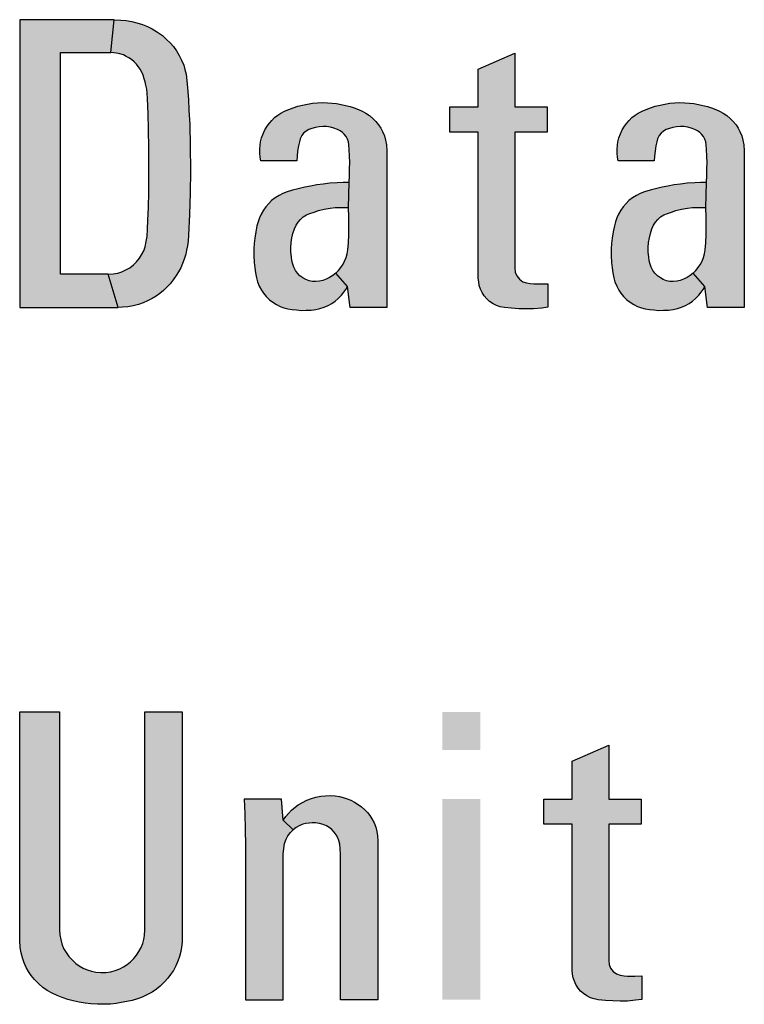
# Model space of a CAD drawing. Extents: x 0 to 31.5, y 0 to 20.5.
# Drawn here: x 7.6 to 7.8, y 6.8 to 7.1 of the extents above; entities that cross this region are included whole.
import ezdxf

# ---------------------------------------------------------------- set-up
doc = ezdxf.new("R2010")
doc.units = 0
doc.header["$LTSCALE"] = 0.5
doc.header["$MEASUREMENT"] = 0
doc.layers.add('PART', color=3, linetype='CONTINUOUS')

msp = doc.modelspace()

# ---------------------------------------------------------------- hatches: boundary and pattern name
at = {"layer": 'PART', "linetype": 'Continuous'}
h = msp.add_hatch(color=7, dxfattribs=at)
h.paths.add_polyline_path([(7.6465214, 7.0057418), (7.6706065, 7.0057418), (7.6681687, 7.0138565), (7.6565122, 7.0138565), (7.6565122, 7.0680833), (7.668781, 7.0680833), (7.6696366, 7.0761418), (7.6465214, 7.0761418)])
h.paths.add_polyline_path([(7.6696366, 7.0761418), (7.6712329, 7.0760566), (7.6725579, 7.0759233), (7.6738963, 7.075702), (7.675192, 7.0753794), (7.6765544, 7.0749395), (7.6777302, 7.0744782), (7.6789353, 7.073865), (7.6802016, 7.0731079), (7.681412, 7.0722521), (7.6824465, 7.0713216), (7.6833156, 7.0704898), (7.6840888, 7.0695673), (7.6848593, 7.0685035), (7.6855205, 7.0674158), (7.6861044, 7.066264), (7.6866136, 7.064987), (7.6869282, 7.0639525), (7.6872001, 7.0628034), (7.687408, 7.0613051), (7.6875733, 7.0594335), (7.6877786, 7.0566021), (7.6879013, 7.0539867), (7.6880719, 7.0504994), (7.6881999, 7.0451939), (7.6882745, 7.0391685), (7.6882212, 7.033751), (7.6880533, 7.0284855), (7.6877947, 7.0234173), (7.6876907, 7.021959), (7.687536, 7.0207913), (7.6873334, 7.0197914), (7.6871095, 7.0187463), (7.6867202, 7.0175572), (7.6863416, 7.0165228), (7.6858884, 7.015467), (7.6853312, 7.014446), (7.684782, 7.0135208), (7.6840514, 7.0124757), (7.6833183, 7.0115506), (7.6825798, 7.0107694), (7.681684, 7.0099109), (7.6807828, 7.0091857), (7.6798977, 7.0085219), (7.6788873, 7.0079273), (7.6777915, 7.0073728), (7.6766824, 7.0068876), (7.6755333, 7.0064743), (7.6742642, 7.0061677), (7.6729312, 7.0059171), (7.6716808, 7.0057945), (7.6706065, 7.0057418), (7.6681687, 7.0138565), (7.6694013, 7.013934), (7.6704837, 7.0141687), (7.6714542, 7.0144619), (7.6724699, 7.0149205), (7.6734084, 7.0154751), (7.6743149, 7.0161575), (7.6750614, 7.0168827), (7.6757892, 7.0178052), (7.6763331, 7.0186237), (7.6768317, 7.0196342), (7.6771623, 7.0206126), (7.6774529, 7.0218523), (7.6776529, 7.0231054), (7.6777915, 7.0249237), (7.6778741, 7.0270859), (7.6779861, 7.0301652), (7.6780634, 7.0339324), (7.6781221, 7.0380035), (7.6781061, 7.0446074), (7.6780208, 7.049353), (7.6779114, 7.0531148), (7.6777328, 7.0568261), (7.6776448, 7.0581805), (7.6775622, 7.0591616), (7.6773836, 7.060084), (7.6771943, 7.0609132), (7.6769544, 7.061705), (7.6766717, 7.0625635), (7.6763411, 7.0633447), (7.6759652, 7.0640592), (7.6755147, 7.0646964), (7.6750348, 7.0652883), (7.6744989, 7.0658428), (7.6738163, 7.0664), (7.6732032, 7.0668239), (7.6725766, 7.0671678), (7.6718781, 7.0675038), (7.6710329, 7.0678077), (7.6702171, 7.0679703), (7.6694946, 7.0680583), (7.668781, 7.0680833)])
for points in [[(7.7675597, 7.067975), (7.7675597, 7.0548018), (7.7754887, 7.0548018), (7.7754887, 7.0486447), (7.7675597, 7.0486447), (7.7675597, 7.0153406), (7.7676586, 7.0143739), (7.7680356, 7.0134901), (7.7686908, 7.012634), (7.7694851, 7.0120375), (7.770403, 7.0117346), (7.7713054, 7.011577), (7.7721697, 7.0115286), (7.7739211, 7.0115145), (7.7756726, 7.0115402), (7.7756366, 7.00582), (7.7741456, 7.005606), (7.7721677, 7.0054113), (7.7703752, 7.0053928), (7.7685332, 7.0054299), (7.7667839, 7.0055442), (7.7650038, 7.0056987), (7.7639839, 7.0059089), (7.7630814, 7.0062056), (7.7622346, 7.0066599), (7.7613631, 7.0072347), (7.7606832, 7.007859), (7.7600743, 7.0085668), (7.7595397, 7.0094167), (7.7591626, 7.0102326), (7.7588597, 7.0111227), (7.7587237, 7.0119788), (7.7586381, 7.0129003), (7.7586381, 7.0486447), (7.751699, 7.0486447), (7.751699, 7.0548018), (7.7586381, 7.0548018), (7.7586381, 7.0640632)], [(7.6562685, 6.9067909), (7.6562685, 6.8534406), (7.6563469, 6.8522892), (7.656559, 6.8511415), (7.6568585, 6.8500124), (7.657267, 6.8489364), (7.6578783, 6.8479353), (7.6585614, 6.8469684), (7.6593161, 6.8461076), (7.6602237, 6.8452311), (7.6610658, 6.8446479), (7.6620389, 6.8441146), (7.663037, 6.8436623), (7.6640444, 6.8433629), (7.6651485, 6.843129), (7.6663274, 6.8430385), (7.6676124, 6.8430573), (7.668782, 6.8432413), (7.6698986, 6.8435407), (7.6709684, 6.8439275), (7.6718573, 6.8443953), (7.6727742, 6.8449692), (7.6736257, 6.845674), (7.6744616, 6.8464662), (7.6751103, 6.8473115), (7.6756841, 6.8481941), (7.6762081, 6.8491516), (7.6766043, 6.8501123), (7.6768537, 6.851129), (7.6770378, 6.8521052), (7.6771218, 6.8534406), (7.6771218, 6.9067909), (7.6862597, 6.9067909), (7.6862597, 6.8515357), (7.6862229, 6.8504272), (7.6860764, 6.8492452), (7.6858986, 6.8481442), (7.6855648, 6.8469372), (7.68515, 6.845777), (7.6846697, 6.8446698), (7.6840802, 6.8435625), (7.6834066, 6.8425364), (7.6827236, 6.8416444), (7.6819126, 6.8407336), (7.6808803, 6.8397107), (7.6799633, 6.8389496), (7.6788904, 6.8382354), (7.6777676, 6.837621), (7.6764608, 6.8370377), (7.6753349, 6.8366323), (7.6740249, 6.8362145), (7.6726713, 6.8359088), (7.671352, 6.8356686), (7.6700639, 6.8354628), (7.668704, 6.8353287), (7.6671571, 6.8352569), (7.6655072, 6.8352694), (7.6638791, 6.8353599), (7.6625286, 6.835522), (7.6610689, 6.8357684), (7.6596312, 6.8360803), (7.6582838, 6.8364607), (7.6569177, 6.8369223), (7.6556733, 6.8374058), (7.6544319, 6.8379703), (7.6532062, 6.8386346), (7.6521707, 6.8393738), (7.6511632, 6.8402846), (7.6501278, 6.8413263), (7.6493278, 6.8423399), (7.6486978, 6.8432537), (7.6481114, 6.8442955), (7.6475968, 6.8454183), (7.6471882, 6.8466315), (7.6468607, 6.847823), (7.64663, 6.8491735), (7.6465214, 6.8509026), (7.6465214, 6.9067909)], [(7.79051, 6.8986241), (7.79051, 6.8854509), (7.798439, 6.8854509), (7.798439, 6.8792939), (7.79051, 6.8792939), (7.79051, 6.8459898), (7.7906089, 6.8450231), (7.7909859, 6.8441392), (7.7916411, 6.8432831), (7.7924354, 6.8426867), (7.7933533, 6.8423838), (7.7942557, 6.8422262), (7.79512, 6.8421778), (7.7968714, 6.8421637), (7.7986229, 6.8421894), (7.7985869, 6.8364691), (7.7970959, 6.8362552), (7.795118, 6.8360605), (7.7933255, 6.8360419), (7.7914835, 6.836079), (7.7897342, 6.8361934), (7.7879541, 6.8363479), (7.7869342, 6.8365581), (7.7860317, 6.8368548), (7.7851849, 6.8373091), (7.7843134, 6.8378839), (7.7836335, 6.8385082), (7.7830246, 6.8392159), (7.78249, 6.8400659), (7.7821129, 6.8408818), (7.78181, 6.8417718), (7.781674, 6.8426279), (7.7815884, 6.8435494), (7.7815884, 6.8792939), (7.7746493, 6.8792939), (7.7746493, 6.8854509), (7.7815884, 6.8854509), (7.7815884, 6.8947124)]]:
    msp.add_hatch(color=7, dxfattribs=at).paths.add_polyline_path(points)
h = msp.add_hatch(color=7, dxfattribs=at)
h.paths.add_polyline_path([(7.7273208, 7.0057418), (7.726674, 7.0108576), (7.7237851, 7.0141374), (7.724442, 7.0148056), (7.7250099, 7.0155177), (7.7255606, 7.0163134), (7.7259642, 7.0170918), (7.7263216, 7.0179682), (7.7265609, 7.0188734), (7.7267368, 7.0198363), (7.7268637, 7.0215488), (7.7269645, 7.0236217), (7.7270135, 7.025657), (7.7269963, 7.0278077), (7.7269158, 7.0301666), (7.7270301, 7.0363142), (7.7271375, 7.0380509), (7.7271606, 7.0396336), (7.7271923, 7.0411904), (7.7271519, 7.0427905), (7.727077, 7.0443443), (7.7269732, 7.0455638), (7.7268752, 7.0462759), (7.7266359, 7.0469477), (7.7263072, 7.0475531), (7.7258517, 7.0481383), (7.7254308, 7.0485535), (7.724883, 7.0489225), (7.7241825, 7.0492886), (7.7233263, 7.0496086), (7.7224989, 7.0498277), (7.7215042, 7.0499748), (7.7206826, 7.0500122), (7.7197081, 7.049943), (7.7188404, 7.0497932), (7.7179697, 7.0495625), (7.7171942, 7.049254), (7.7165167, 7.0488937), (7.7159401, 7.0483776), (7.7154702, 7.047778), (7.7151127, 7.047014), (7.7149138, 7.0462471), (7.7147033, 7.0452525), (7.7144669, 7.0439465), (7.7143632, 7.0427616), (7.7142768, 7.0415874), (7.7054825, 7.0415874), (7.7053049, 7.0425396), (7.7052299, 7.0434535), (7.7052069, 7.0444539), (7.7052876, 7.045437), (7.7053971, 7.0462529), (7.705648, 7.0472475), (7.7060228, 7.0482335), (7.706461, 7.0491762), (7.7070404, 7.0500728), (7.7075738, 7.0508281), (7.708159, 7.05152), (7.7088423, 7.0521946), (7.7095861, 7.0527914), (7.7103731, 7.0533046), (7.7112928, 7.0537774), (7.7122932, 7.0542012), (7.7133714, 7.0546163), (7.7145188, 7.0549854), (7.7156893, 7.0552621), (7.71688, 7.0555101), (7.7180764, 7.0557234), (7.7193218, 7.0558243), (7.7205327, 7.0558502), (7.7217983, 7.0558416), (7.7229227, 7.0557465), (7.7239692, 7.0556369), (7.7251223, 7.0554235), (7.7261775, 7.0551612), (7.7273134, 7.0548672), (7.7282705, 7.0545529), (7.7293199, 7.0541522), (7.7302511, 7.0537313), (7.731139, 7.0532614), (7.7320011, 7.0526991), (7.7328717, 7.0519813), (7.7335896, 7.0512202), (7.7342728, 7.0503842), (7.7347716, 7.0495913), (7.7352387, 7.0487495), (7.7357086, 7.0476943), (7.735968, 7.0466507), (7.7362044, 7.0455523), (7.7362947, 7.0440689), (7.7362947, 7.0057418)])
h.paths.add_polyline_path([(7.7237851, 7.0141374), (7.7230351, 7.0135486), (7.7222912, 7.0130672), (7.7214667, 7.0126549), (7.7206278, 7.0123378), (7.7198292, 7.0121619), (7.7189413, 7.0120639), (7.7181312, 7.0121216), (7.7173153, 7.0122888), (7.7164792, 7.0125915), (7.71577, 7.0129922), (7.7150435, 7.0134708), (7.7144525, 7.0141223), (7.7139538, 7.0147941), (7.7135329, 7.0155638), (7.7132648, 7.016322), (7.7130629, 7.0171321), (7.7129303, 7.0181008), (7.7128063, 7.0192309), (7.7128294, 7.0204476), (7.7128755, 7.0216007), (7.713086, 7.0227712), (7.7133281, 7.0238408), (7.7137174, 7.0249507), (7.7141123, 7.0258675), (7.7146053, 7.0266113), (7.715179, 7.0272715), (7.7158363, 7.0278712), (7.7166522, 7.0283612), (7.7174854, 7.0287187), (7.7184915, 7.0290762), (7.7195323, 7.0294222), (7.7209709, 7.029797), (7.722398, 7.030042), (7.7236664, 7.030166), (7.7251022, 7.0302121), (7.726042, 7.030215), (7.7269158, 7.0301666), (7.7270301, 7.0363142), (7.7255577, 7.036275), (7.724171, 7.0362346), (7.7223605, 7.0361135), (7.7207172, 7.0359377), (7.71912, 7.0357042), (7.7176295, 7.035436), (7.7162226, 7.0351506), (7.7146255, 7.0347672), (7.7132475, 7.0343982), (7.7119126, 7.0340003), (7.7108776, 7.0336198), (7.7099234, 7.0331556), (7.7089922, 7.032553), (7.7080841, 7.0318957), (7.7073864, 7.0311894), (7.7066829, 7.030388), (7.7060919, 7.0295346), (7.7055269, 7.0285919), (7.7051492, 7.0276838), (7.7047946, 7.026692), (7.7045236, 7.0256714), (7.7042324, 7.0242732), (7.7039874, 7.0227222), (7.7038461, 7.0213759), (7.7037769, 7.0200872), (7.703751, 7.01849), (7.7038173, 7.0167429), (7.7039701, 7.0154197), (7.7041661, 7.0141858), (7.7043795, 7.0130095), (7.7046706, 7.0119716), (7.7050973, 7.0109395), (7.7056249, 7.0099565), (7.706141, 7.009204), (7.706804, 7.0084054), (7.7076084, 7.0076328), (7.7083897, 7.0070043), (7.7092834, 7.0064508), (7.7102117, 7.0060068), (7.7111256, 7.0056464), (7.7120913, 7.0054071), (7.7131379, 7.0052428), (7.7141931, 7.0051246), (7.7154356, 7.0050352), (7.7165369, 7.0050468), (7.7177997, 7.0051131), (7.718898, 7.0052601), (7.719933, 7.0054879), (7.7209651, 7.0058165), (7.7218992, 7.0062317), (7.722816, 7.0067477), (7.7236232, 7.0073099), (7.724393, 7.0079586), (7.7252002, 7.0087427), (7.7257595, 7.0094663), (7.7262669, 7.0101554), (7.726674, 7.0108576)])
h = msp.add_hatch(color=7, dxfattribs=at)
h.paths.add_polyline_path([(7.8146872, 7.0057418), (7.8140404, 7.0108576), (7.8111515, 7.0141374), (7.8118084, 7.0148056), (7.8123763, 7.0155177), (7.812927, 7.0163134), (7.8133306, 7.0170918), (7.813688, 7.0179682), (7.8139273, 7.0188734), (7.8141032, 7.0198363), (7.8142301, 7.0215488), (7.8143309, 7.0236217), (7.8143799, 7.025657), (7.8143627, 7.0278077), (7.8142822, 7.0301666), (7.8143965, 7.0363142), (7.8145039, 7.0380509), (7.814527, 7.0396336), (7.8145587, 7.0411904), (7.8145183, 7.0427905), (7.8144434, 7.0443443), (7.8143396, 7.0455638), (7.8142416, 7.0462759), (7.8140023, 7.0469477), (7.8136736, 7.0475531), (7.8132181, 7.0481383), (7.8127972, 7.0485535), (7.8122494, 7.0489225), (7.8115489, 7.0492886), (7.8106927, 7.0496086), (7.8098653, 7.0498277), (7.8088706, 7.0499748), (7.808049, 7.0500122), (7.8070745, 7.049943), (7.8062068, 7.0497932), (7.8053361, 7.0495625), (7.8045606, 7.049254), (7.8038831, 7.0488937), (7.8033065, 7.0483776), (7.8028366, 7.047778), (7.8024791, 7.047014), (7.8022802, 7.0462471), (7.8020697, 7.0452525), (7.8018333, 7.0439465), (7.8017296, 7.0427616), (7.8016432, 7.0415874), (7.7928489, 7.0415874), (7.7926713, 7.0425396), (7.7925963, 7.0434535), (7.7925733, 7.0444539), (7.792654, 7.045437), (7.7927635, 7.0462529), (7.7930144, 7.0472475), (7.7933892, 7.0482335), (7.7938274, 7.0491762), (7.7944068, 7.0500728), (7.7949402, 7.0508281), (7.7955254, 7.05152), (7.7962087, 7.0521946), (7.7969525, 7.0527914), (7.7977395, 7.0533046), (7.7986592, 7.0537774), (7.7996596, 7.0542012), (7.8007378, 7.0546163), (7.8018852, 7.0549854), (7.8030557, 7.0552621), (7.8042464, 7.0555101), (7.8054428, 7.0557234), (7.8066882, 7.0558243), (7.8078991, 7.0558502), (7.8091647, 7.0558416), (7.8102891, 7.0557465), (7.8113356, 7.0556369), (7.8124887, 7.0554235), (7.8135439, 7.0551612), (7.8146798, 7.0548672), (7.8156369, 7.0545529), (7.8166863, 7.0541522), (7.8176175, 7.0537313), (7.8185054, 7.0532614), (7.8193675, 7.0526991), (7.8202381, 7.0519813), (7.820956, 7.0512202), (7.8216392, 7.0503842), (7.822138, 7.0495913), (7.8226051, 7.0487495), (7.823075, 7.0476943), (7.8233344, 7.0466507), (7.8235708, 7.0455523), (7.8236611, 7.0440689), (7.8236611, 7.0057418)])
h.paths.add_polyline_path([(7.8111515, 7.0141374), (7.8104015, 7.0135486), (7.8096576, 7.0130672), (7.8088331, 7.0126549), (7.8079942, 7.0123378), (7.8071956, 7.0121619), (7.8063077, 7.0120639), (7.8054976, 7.0121216), (7.8046817, 7.0122888), (7.8038456, 7.0125915), (7.8031364, 7.0129922), (7.8024099, 7.0134708), (7.8018189, 7.0141223), (7.8013202, 7.0147941), (7.8008993, 7.0155638), (7.8006312, 7.016322), (7.8004293, 7.0171321), (7.8002967, 7.0181008), (7.8001727, 7.0192309), (7.8001958, 7.0204476), (7.8002419, 7.0216007), (7.8004524, 7.0227712), (7.8006945, 7.0238408), (7.8010838, 7.0249507), (7.8014787, 7.0258675), (7.8019717, 7.0266113), (7.8025454, 7.0272715), (7.8032027, 7.0278712), (7.8040186, 7.0283612), (7.8048518, 7.0287187), (7.8058579, 7.0290762), (7.8068987, 7.0294222), (7.8083373, 7.029797), (7.8097644, 7.030042), (7.8110328, 7.030166), (7.8124686, 7.0302121), (7.8134084, 7.030215), (7.8142822, 7.0301666), (7.8143965, 7.0363142), (7.8129241, 7.036275), (7.8115374, 7.0362346), (7.8097269, 7.0361135), (7.8080836, 7.0359377), (7.8064864, 7.0357042), (7.8049959, 7.035436), (7.803589, 7.0351506), (7.8019919, 7.0347672), (7.8006139, 7.0343982), (7.799279, 7.0340003), (7.798244, 7.0336198), (7.7972898, 7.0331556), (7.7963586, 7.032553), (7.7954505, 7.0318957), (7.7947528, 7.0311894), (7.7940493, 7.030388), (7.7934583, 7.0295346), (7.7928933, 7.0285919), (7.7925156, 7.0276838), (7.792161, 7.026692), (7.79189, 7.0256714), (7.7915988, 7.0242732), (7.7913538, 7.0227222), (7.7912125, 7.0213759), (7.7911433, 7.0200872), (7.7911174, 7.01849), (7.7911837, 7.0167429), (7.7913365, 7.0154197), (7.7915325, 7.0141858), (7.7917459, 7.0130095), (7.792037, 7.0119716), (7.7924637, 7.0109395), (7.7929913, 7.0099565), (7.7935074, 7.009204), (7.7941704, 7.0084054), (7.7949748, 7.0076328), (7.7957561, 7.0070043), (7.7966498, 7.0064508), (7.7975781, 7.0060068), (7.798492, 7.0056464), (7.7994577, 7.0054071), (7.8005043, 7.0052428), (7.8015595, 7.0051246), (7.802802, 7.0050352), (7.8039033, 7.0050468), (7.8051661, 7.0051131), (7.8062644, 7.0052601), (7.8072994, 7.0054879), (7.8083315, 7.0058165), (7.8092656, 7.0062317), (7.8101824, 7.0067477), (7.8109896, 7.0073099), (7.8117594, 7.0079586), (7.8125666, 7.0087427), (7.8131259, 7.0094663), (7.8136333, 7.0101554), (7.8140404, 7.0108576)])
h = msp.add_hatch(color=7, dxfattribs=at)
h.paths.add_polyline_path([(7.710893, 6.8363909), (7.710893, 6.8704988), (7.7109369, 6.8719964), (7.7110614, 6.8733554), (7.7112713, 6.8746147), (7.711652, 6.8756179), (7.7120966, 6.8764752), (7.712712, 6.8773147), (7.713388, 6.87798), (7.7109228, 6.8802834), (7.7105389, 6.8854509), (7.7014118, 6.8854509), (7.7015383, 6.8818789), (7.7016201, 6.8780725), (7.701709, 6.8740882), (7.7017149, 6.8710981), (7.7017149, 6.8363909)])
h.paths.add_polyline_path([(7.7249798, 6.8363909), (7.7249798, 6.8704988), (7.7249602, 6.8720107), (7.724889, 6.873334), (7.7247859, 6.8744404), (7.7245653, 6.8752942), (7.724254, 6.8760145), (7.7238875, 6.8766982), (7.7234269, 6.8773514), (7.7228348, 6.8779905), (7.7222027, 6.878498), (7.7214861, 6.8789163), (7.7206896, 6.8792757), (7.7198132, 6.8795013), (7.7188592, 6.8796399), (7.7180345, 6.8796846), (7.7172545, 6.8796118), (7.7164744, 6.8795201), (7.7157013, 6.879318), (7.7148273, 6.8789492), (7.7141153, 6.8785215), (7.713388, 6.87798), (7.7109228, 6.8802834), (7.7115495, 6.8811649), (7.7122356, 6.8819378), (7.7129805, 6.8827156), (7.7138357, 6.8834487), (7.7146323, 6.8840502), (7.7156167, 6.8846423), (7.7166858, 6.8851804), (7.717816, 6.885601), (7.7189415, 6.8859393), (7.7201045, 6.8861672), (7.7212887, 6.8862871), (7.722433, 6.8863247), (7.7236737, 6.8862377), (7.724691, 6.8860967), (7.7255674, 6.8858641), (7.726606, 6.8855587), (7.727466, 6.8852039), (7.7284011, 6.8847293), (7.7292775, 6.88417), (7.730067, 6.8835991), (7.7308729, 6.8828566), (7.7315238, 6.8821776), (7.7320994, 6.8814327), (7.7326281, 6.8806291), (7.7331474, 6.8796141), (7.733568, 6.8786014), (7.7338546, 6.8775605), (7.7340191, 6.8764633), (7.7340841, 6.8753205), (7.7340841, 6.8363909)])

# ---------------------------------------------------------------- linework, layer by layer
at = {"layer": 'PART', "color": 7, "linetype": 'Continuous'}
for points in [[(7.6465214, 7.0057418), (7.6706065, 7.0057418), (7.6681687, 7.0138565), (7.6565122, 7.0138565), (7.6565122, 7.0680833), (7.668781, 7.0680833), (7.6696366, 7.0761418), (7.6465214, 7.0761418), (7.6465214, 7.0057418)], [(7.6696366, 7.0761418), (7.6712329, 7.0760566), (7.6725579, 7.0759233), (7.6738963, 7.075702), (7.675192, 7.0753794), (7.6765544, 7.0749395), (7.6777302, 7.0744782), (7.6789353, 7.073865), (7.6802016, 7.0731079), (7.681412, 7.0722521), (7.6824465, 7.0713216), (7.6833156, 7.0704898), (7.6840888, 7.0695673), (7.6848593, 7.0685035), (7.6855205, 7.0674158), (7.6861044, 7.066264), (7.6866136, 7.064987), (7.6869282, 7.0639525), (7.6872001, 7.0628034), (7.687408, 7.0613051), (7.6875733, 7.0594335), (7.6877786, 7.0566021), (7.6879013, 7.0539867), (7.6880719, 7.0504994), (7.6881999, 7.0451939), (7.6882745, 7.0391685), (7.6882212, 7.033751), (7.6880533, 7.0284855), (7.6877947, 7.0234173), (7.6876907, 7.021959), (7.687536, 7.0207913), (7.6873334, 7.0197914), (7.6871095, 7.0187463), (7.6867202, 7.0175572), (7.6863416, 7.0165228), (7.6858884, 7.015467), (7.6853312, 7.014446), (7.684782, 7.0135208), (7.6840514, 7.0124757), (7.6833183, 7.0115506), (7.6825798, 7.0107694), (7.681684, 7.0099109), (7.6807828, 7.0091857), (7.6798977, 7.0085219), (7.6788873, 7.0079273), (7.6777915, 7.0073728), (7.6766824, 7.0068876), (7.6755333, 7.0064743), (7.6742642, 7.0061677), (7.6729312, 7.0059171), (7.6716808, 7.0057945), (7.6706065, 7.0057418), (7.6681687, 7.0138565), (7.6694013, 7.013934), (7.6704837, 7.0141687), (7.6714542, 7.0144619), (7.6724699, 7.0149205), (7.6734084, 7.0154751), (7.6743149, 7.0161575), (7.6750614, 7.0168827), (7.6757892, 7.0178052), (7.6763331, 7.0186237), (7.6768317, 7.0196342), (7.6771623, 7.0206126), (7.6774529, 7.0218523), (7.6776529, 7.0231054), (7.6777915, 7.0249237), (7.6778741, 7.0270859), (7.6779861, 7.0301652), (7.6780634, 7.0339324), (7.6781221, 7.0380035), (7.6781061, 7.0446074), (7.6780208, 7.049353), (7.6779114, 7.0531148), (7.6777328, 7.0568261), (7.6776448, 7.0581805), (7.6775622, 7.0591616), (7.6773836, 7.060084), (7.6771943, 7.0609132), (7.6769544, 7.061705), (7.6766717, 7.0625635), (7.6763411, 7.0633447), (7.6759652, 7.0640592), (7.6755147, 7.0646964), (7.6750348, 7.0652883), (7.6744989, 7.0658428), (7.6738163, 7.0664), (7.6732032, 7.0668239), (7.6725766, 7.0671678), (7.6718781, 7.0675038), (7.6710329, 7.0678077), (7.6702171, 7.0679703), (7.6694946, 7.0680583), (7.668781, 7.0680833), (7.6696366, 7.0761418)], [(7.7675597, 7.067975), (7.7675597, 7.0548018), (7.7754887, 7.0548018), (7.7754887, 7.0486447), (7.7675597, 7.0486447), (7.7675597, 7.0153406), (7.7676586, 7.0143739), (7.7680356, 7.0134901), (7.7686908, 7.012634), (7.7694851, 7.0120375), (7.770403, 7.0117346), (7.7713054, 7.011577), (7.7721697, 7.0115286), (7.7739211, 7.0115145), (7.7756726, 7.0115402), (7.7756366, 7.00582), (7.7741456, 7.005606), (7.7721677, 7.0054113), (7.7703752, 7.0053928), (7.7685332, 7.0054299), (7.7667839, 7.0055442), (7.7650038, 7.0056987), (7.7639839, 7.0059089), (7.7630814, 7.0062056), (7.7622346, 7.0066599), (7.7613631, 7.0072347), (7.7606832, 7.007859), (7.7600743, 7.0085668), (7.7595397, 7.0094167), (7.7591626, 7.0102326), (7.7588597, 7.0111227), (7.7587237, 7.0119788), (7.7586381, 7.0129003), (7.7586381, 7.0486447), (7.751699, 7.0486447), (7.751699, 7.0548018), (7.7586381, 7.0548018), (7.7586381, 7.0640632), (7.7675597, 7.067975)], [(7.7273208, 7.0057418), (7.726674, 7.0108576), (7.7237851, 7.0141374), (7.724442, 7.0148056), (7.7250099, 7.0155177), (7.7255606, 7.0163134), (7.7259642, 7.0170918), (7.7263216, 7.0179682), (7.7265609, 7.0188734), (7.7267368, 7.0198363), (7.7268637, 7.0215488), (7.7269645, 7.0236217), (7.7270135, 7.025657), (7.7269963, 7.0278077), (7.7269158, 7.0301666), (7.7270301, 7.0363142), (7.7271375, 7.0380509), (7.7271606, 7.0396336), (7.7271923, 7.0411904), (7.7271519, 7.0427905), (7.727077, 7.0443443), (7.7269732, 7.0455638), (7.7268752, 7.0462759), (7.7266359, 7.0469477), (7.7263072, 7.0475531), (7.7258517, 7.0481383), (7.7254308, 7.0485535), (7.724883, 7.0489225), (7.7241825, 7.0492886), (7.7233263, 7.0496086), (7.7224989, 7.0498277), (7.7215042, 7.0499748), (7.7206826, 7.0500122), (7.7197081, 7.049943), (7.7188404, 7.0497932), (7.7179697, 7.0495625), (7.7171942, 7.049254), (7.7165167, 7.0488937), (7.7159401, 7.0483776), (7.7154702, 7.047778), (7.7151127, 7.047014), (7.7149138, 7.0462471), (7.7147033, 7.0452525), (7.7144669, 7.0439465), (7.7143632, 7.0427616), (7.7142768, 7.0415874), (7.7054825, 7.0415874), (7.7053049, 7.0425396), (7.7052299, 7.0434535), (7.7052069, 7.0444539), (7.7052876, 7.045437), (7.7053971, 7.0462529), (7.705648, 7.0472475), (7.7060228, 7.0482335), (7.706461, 7.0491762), (7.7070404, 7.0500728), (7.7075738, 7.0508281), (7.708159, 7.05152), (7.7088423, 7.0521946), (7.7095861, 7.0527914), (7.7103731, 7.0533046), (7.7112928, 7.0537774), (7.7122932, 7.0542012), (7.7133714, 7.0546163), (7.7145188, 7.0549854), (7.7156893, 7.0552621), (7.71688, 7.0555101), (7.7180764, 7.0557234), (7.7193218, 7.0558243), (7.7205327, 7.0558502), (7.7217983, 7.0558416), (7.7229227, 7.0557465), (7.7239692, 7.0556369), (7.7251223, 7.0554235), (7.7261775, 7.0551612), (7.7273134, 7.0548672), (7.7282705, 7.0545529), (7.7293199, 7.0541522), (7.7302511, 7.0537313), (7.731139, 7.0532614), (7.7320011, 7.0526991), (7.7328717, 7.0519813), (7.7335896, 7.0512202), (7.7342728, 7.0503842), (7.7347716, 7.0495913), (7.7352387, 7.0487495), (7.7357086, 7.0476943), (7.735968, 7.0466507), (7.7362044, 7.0455523), (7.7362947, 7.0440689), (7.7362947, 7.0057418), (7.7273208, 7.0057418)], [(7.8146872, 7.0057418), (7.8140404, 7.0108576), (7.8111515, 7.0141374), (7.8118084, 7.0148056), (7.8123763, 7.0155177), (7.812927, 7.0163134), (7.8133306, 7.0170918), (7.813688, 7.0179682), (7.8139273, 7.0188734), (7.8141032, 7.0198363), (7.8142301, 7.0215488), (7.8143309, 7.0236217), (7.8143799, 7.025657), (7.8143627, 7.0278077), (7.8142822, 7.0301666), (7.8143965, 7.0363142), (7.8145039, 7.0380509), (7.814527, 7.0396336), (7.8145587, 7.0411904), (7.8145183, 7.0427905), (7.8144434, 7.0443443), (7.8143396, 7.0455638), (7.8142416, 7.0462759), (7.8140023, 7.0469477), (7.8136736, 7.0475531), (7.8132181, 7.0481383), (7.8127972, 7.0485535), (7.8122494, 7.0489225), (7.8115489, 7.0492886), (7.8106927, 7.0496086), (7.8098653, 7.0498277), (7.8088706, 7.0499748), (7.808049, 7.0500122), (7.8070745, 7.049943), (7.8062068, 7.0497932), (7.8053361, 7.0495625), (7.8045606, 7.049254), (7.8038831, 7.0488937), (7.8033065, 7.0483776), (7.8028366, 7.047778), (7.8024791, 7.047014), (7.8022802, 7.0462471), (7.8020697, 7.0452525), (7.8018333, 7.0439465), (7.8017296, 7.0427616), (7.8016432, 7.0415874), (7.7928489, 7.0415874), (7.7926713, 7.0425396), (7.7925963, 7.0434535), (7.7925733, 7.0444539), (7.792654, 7.045437), (7.7927635, 7.0462529), (7.7930144, 7.0472475), (7.7933892, 7.0482335), (7.7938274, 7.0491762), (7.7944068, 7.0500728), (7.7949402, 7.0508281), (7.7955254, 7.05152), (7.7962087, 7.0521946), (7.7969525, 7.0527914), (7.7977395, 7.0533046), (7.7986592, 7.0537774), (7.7996596, 7.0542012), (7.8007378, 7.0546163), (7.8018852, 7.0549854), (7.8030557, 7.0552621), (7.8042464, 7.0555101), (7.8054428, 7.0557234), (7.8066882, 7.0558243), (7.8078991, 7.0558502), (7.8091647, 7.0558416), (7.8102891, 7.0557465), (7.8113356, 7.0556369), (7.8124887, 7.0554235), (7.8135439, 7.0551612), (7.8146798, 7.0548672), (7.8156369, 7.0545529), (7.8166863, 7.0541522), (7.8176175, 7.0537313), (7.8185054, 7.0532614), (7.8193675, 7.0526991), (7.8202381, 7.0519813), (7.820956, 7.0512202), (7.8216392, 7.0503842), (7.822138, 7.0495913), (7.8226051, 7.0487495), (7.823075, 7.0476943), (7.8233344, 7.0466507), (7.8235708, 7.0455523), (7.8236611, 7.0440689), (7.8236611, 7.0057418), (7.8146872, 7.0057418)], [(7.7237851, 7.0141374), (7.7230351, 7.0135486), (7.7222912, 7.0130672), (7.7214667, 7.0126549), (7.7206278, 7.0123378), (7.7198292, 7.0121619), (7.7189413, 7.0120639), (7.7181312, 7.0121216), (7.7173153, 7.0122888), (7.7164792, 7.0125915), (7.71577, 7.0129922), (7.7150435, 7.0134708), (7.7144525, 7.0141223), (7.7139538, 7.0147941), (7.7135329, 7.0155638), (7.7132648, 7.016322), (7.7130629, 7.0171321), (7.7129303, 7.0181008), (7.7128063, 7.0192309), (7.7128294, 7.0204476), (7.7128755, 7.0216007), (7.713086, 7.0227712), (7.7133281, 7.0238408), (7.7137174, 7.0249507), (7.7141123, 7.0258675), (7.7146053, 7.0266113), (7.715179, 7.0272715), (7.7158363, 7.0278712), (7.7166522, 7.0283612), (7.7174854, 7.0287187), (7.7184915, 7.0290762), (7.7195323, 7.0294222), (7.7209709, 7.029797), (7.722398, 7.030042), (7.7236664, 7.030166), (7.7251022, 7.0302121), (7.726042, 7.030215), (7.7269158, 7.0301666), (7.7270301, 7.0363142), (7.7255577, 7.036275), (7.724171, 7.0362346), (7.7223605, 7.0361135), (7.7207172, 7.0359377), (7.71912, 7.0357042), (7.7176295, 7.035436), (7.7162226, 7.0351506), (7.7146255, 7.0347672), (7.7132475, 7.0343982), (7.7119126, 7.0340003), (7.7108776, 7.0336198), (7.7099234, 7.0331556), (7.7089922, 7.032553), (7.7080841, 7.0318957), (7.7073864, 7.0311894), (7.7066829, 7.030388), (7.7060919, 7.0295346), (7.7055269, 7.0285919), (7.7051492, 7.0276838), (7.7047946, 7.026692), (7.7045236, 7.0256714), (7.7042324, 7.0242732), (7.7039874, 7.0227222), (7.7038461, 7.0213759), (7.7037769, 7.0200872), (7.703751, 7.01849), (7.7038173, 7.0167429), (7.7039701, 7.0154197), (7.7041661, 7.0141858), (7.7043795, 7.0130095), (7.7046706, 7.0119716), (7.7050973, 7.0109395), (7.7056249, 7.0099565), (7.706141, 7.009204), (7.706804, 7.0084054), (7.7076084, 7.0076328), (7.7083897, 7.0070043), (7.7092834, 7.0064508), (7.7102117, 7.0060068), (7.7111256, 7.0056464), (7.7120913, 7.0054071), (7.7131379, 7.0052428), (7.7141931, 7.0051246), (7.7154356, 7.0050352), (7.7165369, 7.0050468), (7.7177997, 7.0051131), (7.718898, 7.0052601), (7.719933, 7.0054879), (7.7209651, 7.0058165), (7.7218992, 7.0062317), (7.722816, 7.0067477), (7.7236232, 7.0073099), (7.724393, 7.0079586), (7.7252002, 7.0087427), (7.7257595, 7.0094663), (7.7262669, 7.0101554), (7.726674, 7.0108576), (7.7237851, 7.0141374)], [(7.8111515, 7.0141374), (7.8104015, 7.0135486), (7.8096576, 7.0130672), (7.8088331, 7.0126549), (7.8079942, 7.0123378), (7.8071956, 7.0121619), (7.8063077, 7.0120639), (7.8054976, 7.0121216), (7.8046817, 7.0122888), (7.8038456, 7.0125915), (7.8031364, 7.0129922), (7.8024099, 7.0134708), (7.8018189, 7.0141223), (7.8013202, 7.0147941), (7.8008993, 7.0155638), (7.8006312, 7.016322), (7.8004293, 7.0171321), (7.8002967, 7.0181008), (7.8001727, 7.0192309), (7.8001958, 7.0204476), (7.8002419, 7.0216007), (7.8004524, 7.0227712), (7.8006945, 7.0238408), (7.8010838, 7.0249507), (7.8014787, 7.0258675), (7.8019717, 7.0266113), (7.8025454, 7.0272715), (7.8032027, 7.0278712), (7.8040186, 7.0283612), (7.8048518, 7.0287187), (7.8058579, 7.0290762), (7.8068987, 7.0294222), (7.8083373, 7.029797), (7.8097644, 7.030042), (7.8110328, 7.030166), (7.8124686, 7.0302121), (7.8134084, 7.030215), (7.8142822, 7.0301666), (7.8143965, 7.0363142), (7.8129241, 7.036275), (7.8115374, 7.0362346), (7.8097269, 7.0361135), (7.8080836, 7.0359377), (7.8064864, 7.0357042), (7.8049959, 7.035436), (7.803589, 7.0351506), (7.8019919, 7.0347672), (7.8006139, 7.0343982), (7.799279, 7.0340003), (7.798244, 7.0336198), (7.7972898, 7.0331556), (7.7963586, 7.032553), (7.7954505, 7.0318957), (7.7947528, 7.0311894), (7.7940493, 7.030388), (7.7934583, 7.0295346), (7.7928933, 7.0285919), (7.7925156, 7.0276838), (7.792161, 7.026692), (7.79189, 7.0256714), (7.7915988, 7.0242732), (7.7913538, 7.0227222), (7.7912125, 7.0213759), (7.7911433, 7.0200872), (7.7911174, 7.01849), (7.7911837, 7.0167429), (7.7913365, 7.0154197), (7.7915325, 7.0141858), (7.7917459, 7.0130095), (7.792037, 7.0119716), (7.7924637, 7.0109395), (7.7929913, 7.0099565), (7.7935074, 7.009204), (7.7941704, 7.0084054), (7.7949748, 7.0076328), (7.7957561, 7.0070043), (7.7966498, 7.0064508), (7.7975781, 7.0060068), (7.798492, 7.0056464), (7.7994577, 7.0054071), (7.8005043, 7.0052428), (7.8015595, 7.0051246), (7.802802, 7.0050352), (7.8039033, 7.0050468), (7.8051661, 7.0051131), (7.8062644, 7.0052601), (7.8072994, 7.0054879), (7.8083315, 7.0058165), (7.8092656, 7.0062317), (7.8101824, 7.0067477), (7.8109896, 7.0073099), (7.8117594, 7.0079586), (7.8125666, 7.0087427), (7.8131259, 7.0094663), (7.8136333, 7.0101554), (7.8140404, 7.0108576), (7.8111515, 7.0141374)], [(7.6562685, 6.9067909), (7.6562685, 6.8534406), (7.6563469, 6.8522892), (7.656559, 6.8511415), (7.6568585, 6.8500124), (7.657267, 6.8489364), (7.6578783, 6.8479353), (7.6585614, 6.8469684), (7.6593161, 6.8461076), (7.6602237, 6.8452311), (7.6610658, 6.8446479), (7.6620389, 6.8441146), (7.663037, 6.8436623), (7.6640444, 6.8433629), (7.6651485, 6.843129), (7.6663274, 6.8430385), (7.6676124, 6.8430573), (7.668782, 6.8432413), (7.6698986, 6.8435407), (7.6709684, 6.8439275), (7.6718573, 6.8443953), (7.6727742, 6.8449692), (7.6736257, 6.845674), (7.6744616, 6.8464662), (7.6751103, 6.8473115), (7.6756841, 6.8481941), (7.6762081, 6.8491516), (7.6766043, 6.8501123), (7.6768537, 6.851129), (7.6770378, 6.8521052), (7.6771218, 6.8534406), (7.6771218, 6.9067909), (7.6862597, 6.9067909), (7.6862597, 6.8515357), (7.6862229, 6.8504272), (7.6860764, 6.8492452), (7.6858986, 6.8481442), (7.6855648, 6.8469372), (7.68515, 6.845777), (7.6846697, 6.8446698), (7.6840802, 6.8435625), (7.6834066, 6.8425364), (7.6827236, 6.8416444), (7.6819126, 6.8407336), (7.6808803, 6.8397107), (7.6799633, 6.8389496), (7.6788904, 6.8382354), (7.6777676, 6.837621), (7.6764608, 6.8370377), (7.6753349, 6.8366323), (7.6740249, 6.8362145), (7.6726713, 6.8359088), (7.671352, 6.8356686), (7.6700639, 6.8354628), (7.668704, 6.8353287), (7.6671571, 6.8352569), (7.6655072, 6.8352694), (7.6638791, 6.8353599), (7.6625286, 6.835522), (7.6610689, 6.8357684), (7.6596312, 6.8360803), (7.6582838, 6.8364607), (7.6569177, 6.8369223), (7.6556733, 6.8374058), (7.6544319, 6.8379703), (7.6532062, 6.8386346), (7.6521707, 6.8393738), (7.6511632, 6.8402846), (7.6501278, 6.8413263), (7.6493278, 6.8423399), (7.6486978, 6.8432537), (7.6481114, 6.8442955), (7.6475968, 6.8454183), (7.6471882, 6.8466315), (7.6468607, 6.847823), (7.64663, 6.8491735), (7.6465214, 6.8509026), (7.6465214, 6.9067909), (7.6562685, 6.9067909)], [(7.79051, 6.8986241), (7.79051, 6.8854509), (7.798439, 6.8854509), (7.798439, 6.8792939), (7.79051, 6.8792939), (7.79051, 6.8459898), (7.7906089, 6.8450231), (7.7909859, 6.8441392), (7.7916411, 6.8432831), (7.7924354, 6.8426867), (7.7933533, 6.8423838), (7.7942557, 6.8422262), (7.79512, 6.8421778), (7.7968714, 6.8421637), (7.7986229, 6.8421894), (7.7985869, 6.8364691), (7.7970959, 6.8362552), (7.795118, 6.8360605), (7.7933255, 6.8360419), (7.7914835, 6.836079), (7.7897342, 6.8361934), (7.7879541, 6.8363479), (7.7869342, 6.8365581), (7.7860317, 6.8368548), (7.7851849, 6.8373091), (7.7843134, 6.8378839), (7.7836335, 6.8385082), (7.7830246, 6.8392159), (7.78249, 6.8400659), (7.7821129, 6.8408818), (7.78181, 6.8417718), (7.781674, 6.8426279), (7.7815884, 6.8435494), (7.7815884, 6.8792939), (7.7746493, 6.8792939), (7.7746493, 6.8854509), (7.7815884, 6.8854509), (7.7815884, 6.8947124), (7.79051, 6.8986241)], [(7.710893, 6.8363909), (7.710893, 6.8704988), (7.7109369, 6.8719964), (7.7110614, 6.8733554), (7.7112713, 6.8746147), (7.711652, 6.8756179), (7.7120966, 6.8764752), (7.712712, 6.8773147), (7.713388, 6.87798), (7.7109228, 6.8802834), (7.7105389, 6.8854509), (7.7014118, 6.8854509), (7.7015383, 6.8818789), (7.7016201, 6.8780725), (7.701709, 6.8740882), (7.7017149, 6.8710981), (7.7017149, 6.8363909), (7.710893, 6.8363909)], [(7.7249798, 6.8363909), (7.7249798, 6.8704988), (7.7249602, 6.8720107), (7.724889, 6.873334), (7.7247859, 6.8744404), (7.7245653, 6.8752942), (7.724254, 6.8760145), (7.7238875, 6.8766982), (7.7234269, 6.8773514), (7.7228348, 6.8779905), (7.7222027, 6.878498), (7.7214861, 6.8789163), (7.7206896, 6.8792757), (7.7198132, 6.8795013), (7.7188592, 6.8796399), (7.7180345, 6.8796846), (7.7172545, 6.8796118), (7.7164744, 6.8795201), (7.7157013, 6.879318), (7.7148273, 6.8789492), (7.7141153, 6.8785215), (7.713388, 6.87798), (7.7109228, 6.8802834), (7.7115495, 6.8811649), (7.7122356, 6.8819378), (7.7129805, 6.8827156), (7.7138357, 6.8834487), (7.7146323, 6.8840502), (7.7156167, 6.8846423), (7.7166858, 6.8851804), (7.717816, 6.885601), (7.7189415, 6.8859393), (7.7201045, 6.8861672), (7.7212887, 6.8862871), (7.722433, 6.8863247), (7.7236737, 6.8862377), (7.724691, 6.8860967), (7.7255674, 6.8858641), (7.726606, 6.8855587), (7.727466, 6.8852039), (7.7284011, 6.8847293), (7.7292775, 6.88417), (7.730067, 6.8835991), (7.7308729, 6.8828566), (7.7315238, 6.8821776), (7.7320994, 6.8814327), (7.7326281, 6.8806291), (7.7331474, 6.8796141), (7.733568, 6.8786014), (7.7338546, 6.8775605), (7.7340191, 6.8764633), (7.7340841, 6.8753205), (7.7340841, 6.8363909), (7.7249798, 6.8363909)]]:
    msp.add_lwpolyline(points, close=True, dxfattribs=at)
for points in [[(7.7498685, 6.8974961), (7.7498685, 6.9067909), (7.7591634, 6.8974961), (7.7591634, 6.9067909)], [(7.7498685, 6.8363909), (7.7498685, 6.8854509), (7.7591634, 6.8363909), (7.7591634, 6.8854509)]]:
    msp.add_solid(points, dxfattribs=at)

doc.saveas('drawing.dxf')
